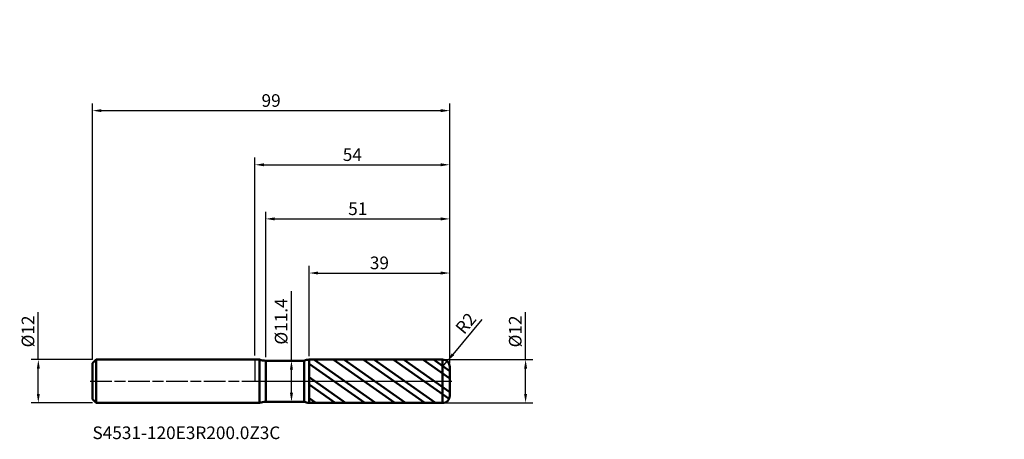
# Model space of a CAD drawing. Units: millimetres. Extents: x -65 to 208, y -16 to 100.
import ezdxf

# ---------------------------------------------------------------- set-up
doc = ezdxf.new("R2010")
doc.units = ezdxf.units.MM
doc.header["$PDMODE"] = 1
doc.linetypes.add('LONGDASH_DASH', pattern=[10.5, 6, -0.75, 3, -0.75])
for name, color, linetype, lineweight, plot in [('1', 4, 'Continuous', 50, False), ('CUT', 1, 'Continuous', 25, False), ('NOCUT', 7, 'Continuous', 25, False)]:
    doc.layers.add(name, color=color, linetype=linetype, lineweight=lineweight, plot=plot)
for name, color, linetype, lineweight in [('2', 7, 'Continuous', 25), ('4', 2, 'LONGDASH_DASH', 25), ('SK1', 4, 'Continuous', 50), ('SK2', 7, 'Continuous', 25), ('SK4', 2, 'LONGDASH_DASH', 25), ('SK6', 5, 'Continuous', 35)]:
    doc.layers.add(name, color=color, linetype=linetype, lineweight=lineweight)
doc.styles.add('STANDARD 3.5', font='monos.ttf', dxfattribs={"height": 3.5})
doc.styles.add('STANDARD 3.5 mm', font='monos.ttf', dxfattribs={"height": 3.5})
doc.dimstyles.new('AM_DIN', dxfattribs={"dimtxt": 3.5, "dimasz": 2.5, "dimexe": 2, "dimexo": 1, "dimgap": 1, "dimtad": 1, "dimdsep": 46, "dimtxsty": 'STANDARD 3.5 mm', "dimcen": 0.09, "dimadec": 0, "dimazin": 2, "dimtfac": 0.707107, "dimtmove": 0, "dimatfit": 3, "dimfxl": 1, "dimtolj": 1, "dimlwd": -1, "dimlwe": -1, "dimarcsym": 0})

# ---------------------------------------------------------------- blocks, each defined once
blk = doc.blocks.new('*D9')
at = {"layer": '2', "color": 0}
for p, q in [((0, 7.1), (0, 62)), ((54, 5), (54, 62)), ((2.5, 60), (51.5, 60))]:
    blk.add_line(p, q, dxfattribs=at)
for points in [[(2.5, 60.416667), (2.5, 59.583333), (0, 60)], [(51.5, 60.416667), (51.5, 59.583333), (54, 60)]]:
    blk.add_solid(points, dxfattribs=at)
at = {"layer": 'Defpoints', "color": 0}
for p in [(54, 60), (0, 6.1), (54, 4)]:
    blk.add_point(p, dxfattribs=at)
at = {"layer": '2', "color": 0, "insert": (27, 62.800422), "char_height": 3.5, "attachment_point": 5, "style": 'STANDARD 3.5 mm'}
blk.add_mtext('\\A1;54', dxfattribs=at)
blk = doc.blocks.new('*D10')
at = {"layer": 'Defpoints', "color": 0}
for p in [(-60, 6), (-44, 6), (-44, -6)]:
    blk.add_point(p, dxfattribs=at)
at = {"layer": 'SK2', "color": 0}
for p, q in [((-60, 6), (-60, 19.120871)), ((-45, 6), (-62, 6)), ((-60, -3.5), (-60, 3.5)), ((-45, -6), (-62, -6))]:
    blk.add_line(p, q, dxfattribs=at)
for points in [[(-60.416667, 3.5), (-59.583333, 3.5), (-60, 6)], [(-60.416667, -3.5), (-59.583333, -3.5), (-60, -6)]]:
    blk.add_solid(points, dxfattribs=at)
at = {"layer": 'SK2', "color": 0, "insert": (-62.863141, 13.810436), "char_height": 3.5, "attachment_point": 5, "rotation": 90, "style": 'STANDARD 3.5 mm'}
blk.add_mtext('\\A1;%%C12', dxfattribs=at)
blk = doc.blocks.new('*D11')
at = {"layer": '2', "color": 0}
for p, q in [((75, 6), (75, 19.120871)), ((53, 6), (77, 6)), ((75, -3.5), (75, 3.5)), ((53, -6), (77, -6))]:
    blk.add_line(p, q, dxfattribs=at)
for points in [[(74.583333, 3.5), (75.416667, 3.5), (75, 6)], [(74.583333, -3.5), (75.416667, -3.5), (75, -6)]]:
    blk.add_solid(points, dxfattribs=at)
at = {"layer": 'Defpoints', "color": 0}
for p in [(52, 6), (52, -6), (75, -6)]:
    blk.add_point(p, dxfattribs=at)
at = {"layer": '2', "color": 0, "insert": (72.136859, 13.810436), "char_height": 3.5, "attachment_point": 5, "rotation": 90, "style": 'STANDARD 3.5 mm'}
blk.add_mtext('\\A1;%%C12', dxfattribs=at)
blk = doc.blocks.new('*D12')
at = {"layer": '2', "color": 0}
for p, q in [((10.132854, 5.7), (10.132854, 24.940337)), ((8.477414, 5.7), (12.132854, 5.7)), ((10.132854, -3.2), (10.132854, 3.2)), ((8.475328, -5.7), (12.132854, -5.7))]:
    blk.add_line(p, q, dxfattribs=at)
for points in [[(9.716187, 3.2), (10.54952, 3.2), (10.132854, 5.7)], [(9.716187, -3.2), (10.54952, -3.2), (10.132854, -5.7)]]:
    blk.add_solid(points, dxfattribs=at)
at = {"layer": 'Defpoints', "color": 0}
for p in [(7.477414, 5.7), (10.132854, 5.7), (7.475328, -5.7)]:
    blk.add_point(p, dxfattribs=at)
at = {"layer": '2', "color": 0, "insert": (7.269712, 16.570169), "char_height": 3.5, "attachment_point": 5, "rotation": 90, "style": 'STANDARD 3.5 mm'}
blk.add_mtext('\\A1;%%C11.4', dxfattribs=at)
blk = doc.blocks.new('*D13')
at = {"layer": '2', "color": 0}
for p, q in [((3, 6.7), (3, 47)), ((54, 5), (54, 47)), ((5.5, 45), (51.5, 45))]:
    blk.add_line(p, q, dxfattribs=at)
for points in [[(5.5, 45.416667), (5.5, 44.583333), (3, 45)], [(51.5, 45.416667), (51.5, 44.583333), (54, 45)]]:
    blk.add_solid(points, dxfattribs=at)
at = {"layer": 'Defpoints', "color": 0}
for p in [(54, 45), (3, 5.7), (54, 4)]:
    blk.add_point(p, dxfattribs=at)
at = {"layer": '2', "color": 0, "insert": (28.5, 47.81149), "char_height": 3.5, "attachment_point": 5, "style": 'STANDARD 3.5 mm'}
blk.add_mtext('\\A1;51', dxfattribs=at)
blk = doc.blocks.new('*D14')
at = {"layer": '2', "color": 0}
for p, q in [((15, 6.996771), (15, 32)), ((54, 5), (54, 32)), ((17.5, 30), (51.5, 30))]:
    blk.add_line(p, q, dxfattribs=at)
for points in [[(17.5, 30.416667), (17.5, 29.583333), (15, 30)], [(51.5, 30.416667), (51.5, 29.583333), (54, 30)]]:
    blk.add_solid(points, dxfattribs=at)
at = {"layer": 'Defpoints', "color": 0}
for p in [(54, 30), (15, 5.996771), (54, 4)]:
    blk.add_point(p, dxfattribs=at)
at = {"layer": '2', "color": 0, "insert": (34.5, 32.81149), "char_height": 3.5, "attachment_point": 5, "style": 'STANDARD 3.5 mm'}
blk.add_mtext('\\A1;39', dxfattribs=at)
blk = doc.blocks.new('*D15')
at = {"layer": 'Defpoints', "color": 0}
for p in [(54, 75), (-45, 5), (54, 4)]:
    blk.add_point(p, dxfattribs=at)
at = {"layer": 'SK2', "color": 0}
for p, q in [((-45, 6), (-45, 77)), ((54, 5), (54, 77)), ((-42.5, 75), (51.5, 75))]:
    blk.add_line(p, q, dxfattribs=at)
for points in [[(-42.5, 75.416667), (-42.5, 74.583333), (-45, 75)], [(51.5, 75.416667), (51.5, 74.583333), (54, 75)]]:
    blk.add_solid(points, dxfattribs=at)
at = {"layer": 'SK2', "color": 0, "insert": (4.5, 77.81149), "char_height": 3.5, "attachment_point": 5, "style": 'STANDARD 3.5 mm'}
blk.add_mtext('\\A1;99', dxfattribs=at)
blk = doc.blocks.new('*D16')
at = {"layer": '2', "color": 0}
for p, q in [((62.89554, 17.112178), (54.875955, 7.461052)), ((52, 4), (53.278202, 5.538245))]:
    blk.add_line(p, q, dxfattribs=at)
blk.add_solid([(54.555487, 7.727344), (55.196423, 7.19476), (53.278202, 5.538245)], dxfattribs=at)
at = {"layer": 'Defpoints', "color": 0}
for p in [(53.278202, 5.538245), (52, 4)]:
    blk.add_point(p, dxfattribs=at)
at = {"layer": '2', "color": 0, "insert": (58.429655, 16.057969), "char_height": 3.5, "attachment_point": 5, "rotation": 50.27519065, "style": 'STANDARD 3.5 mm'}
blk.add_mtext('\\A1;R2', dxfattribs=at)

msp = doc.modelspace()

# ---------------------------------------------------------------- hatches: boundary and pattern name
at = {"layer": '1'}
h = msp.add_hatch(dxfattribs=at)
h.set_pattern_fill('STEEL', color=256, scale=1.5, angle=99.949304, style=0)
h.set_pattern_definition([(144.949, (0, 0), (-2.7351, -3.8988), []), (144.949, (-2.3454, -0.4114), (-2.7351, -3.8988), [])])
edge = h.paths.add_edge_path()
edge.add_line((54, -4), (54, 0))
edge.add_line((54, 0), (54, 4))
edge.add_arc((52, 4), 2, 0, 90.005)
edge.add_line((51.999826, 6), (15, 5.996771))
edge.add_line((15, 5.996771), (15, -5.996771))
edge.add_line((15, -5.996771), (51.999826, -6))
edge.add_arc((52, -4), 2, 269.995, 360)

# ---------------------------------------------------------------- linework, layer by layer
for p, q in [((1.294128, 6), (0, 6)), ((1.294128, -6), (1.294128, 6)), ((13.69928, 5.7), (3, 5.7)), ((3, -5.7), (3, 5.7)), ((13.69928, -5.7), (13.69928, 5.7)), ((51.999826, 6), (15, 5.996771)), ((15, -5.996771), (15, 5.996771)), ((51.999826, -6), (51.999826, 6)), ((54, -4), (54, 4)), ((0, -6), (1.294128, -6)), ((3, -5.7), (13.69928, -5.7)), ((15, -5.996771), (51.999826, -6))]:
    msp.add_line(p, q, dxfattribs=at)
for centre, radius, start, end in [((3, 10.7), 5, 250.051556, 270), ((15.000262, 2.996771), 3, 90.005, 115.700098), ((52, 4), 2, 0, 90.005), ((52, -4), 2, 269.995, 0), ((3, -10.7), 5, 90, 109.948444), ((15.000262, -2.996771), 3, 244.299902, 269.995)]:
    msp.add_arc(centre, radius, start, end, dxfattribs=at)
for p in [(108.627912, 100.207693), (153.627912, 100.207693), (207.627912, 100.207693), (207.627912, 94.207693)]:
    msp.add_point(p, dxfattribs=at)
at = {"layer": '4'}
msp.add_line((0, 0), (54, 0), dxfattribs=at)
at = {"layer": 'CUT'}
msp.add_lwpolyline([(15, 5.996771), (15, 0), (15, 0), (54, 0), (54, 0), (54, 4), (54, 4, 0.414239), (51.999825, 6), (51.999825, 6)], format="xyb", close=True, dxfattribs=at)
at = {"layer": 'NOCUT'}
msp.add_lwpolyline([(15, 5.996771, 0.112588), (13.69928, 5.7), (13.69928, 5.7), (3, 5.7), (3, 5.7, -0.087262), (1.294128, 6), (1.294128, 6), (0, 6), (0, 6), (0, 0), (0, 0), (15, 0), (15, 0)], format="xyb", close=True, dxfattribs=at)
at = {"layer": 'SK1'}
for p, q in [((-44, 6), (-45, 5)), ((0, 6), (-44, 6)), ((-44, -6), (-44, 6)), ((-45, -5), (-45, 5)), ((-45, -5), (-44, -6)), ((-44, -6), (0, -6))]:
    msp.add_line(p, q, dxfattribs=at)
at = {"layer": 'SK4'}
msp.add_line((-45.6, 0), (54.6, 0), dxfattribs=at)

# ---------------------------------------------------------------- texts
at = {"layer": 'SK6', "insert": (-45, -17.115368), "char_height": 3.5, "attachment_point": 7, "line_spacing_factor": 1.072372, "style": 'STANDARD 3.5'}
msp.add_mtext('S4531-120E3R200.0Z3C', dxfattribs=at)

# ---------------------------------------------------------------- dimensions: what is measured, and where the dimension line sits
at = {"layer": '2'}
for base, p1, picture, middle in [((54, 60), (0, 6.1), '*D9', (27, 60)), ((54, 45), (3, 5.7), '*D13', (28.5, 45)), ((54, 30), (15, 5.996771), '*D14', (34.5, 30))]:
    dim = msp.add_linear_dim(base=base, p1=p1, p2=(54, 4), dimstyle='AM_DIN', override={"dimtmove": 0}, dxfattribs=at)
    dim.commit()
    dim.dimension.update_dxf_attribs({"geometry": picture, "text_midpoint": middle, "dimtype": 160})
for base, p1, p2, angle, picture, middle in [((10.132854, 5.7), (7.475328, -5.7), (7.477414, 5.7), 90, '*D12', (10.132854, 16.570169)), ((75, -6), (52, 6), (52, -6), 270, '*D11', (75, 13.810436))]:
    dim = msp.add_linear_dim(base=base, p1=p1, p2=p2, angle=angle, text='%%C<>', dimstyle='AM_DIN', dxfattribs=at)
    dim.commit()
    dim.dimension.update_dxf_attribs({"geometry": picture, "text_midpoint": middle, "dimtype": 160})
dim = msp.add_radius_dim(center=(52, 4), mpoint=(53.278202, 5.538245), dimstyle='AM_DIN', dxfattribs=at)
dim.commit()
dim.dimension.update_dxf_attribs({"geometry": '*D16', "text_midpoint": (60.553255, 14.293367), "dimtype": 164})
at = {"layer": 'SK2'}
dim = msp.add_linear_dim(base=(54, 75), p1=(-45, 5), p2=(54, 4), dimstyle='AM_DIN', override={"dimtmove": 0}, dxfattribs=at)
dim.commit()
dim.dimension.update_dxf_attribs({"geometry": '*D15', "text_midpoint": (4.5, 75), "dimtype": 160})
dim = msp.add_linear_dim(base=(-60, 6), p1=(-44, -6), p2=(-44, 6), angle=90, text='%%C<>', dimstyle='AM_DIN', dxfattribs=at)
dim.commit()
dim.dimension.update_dxf_attribs({"geometry": '*D10', "text_midpoint": (-60, 13.810436), "dimtype": 160})

doc.saveas('drawing.dxf')
